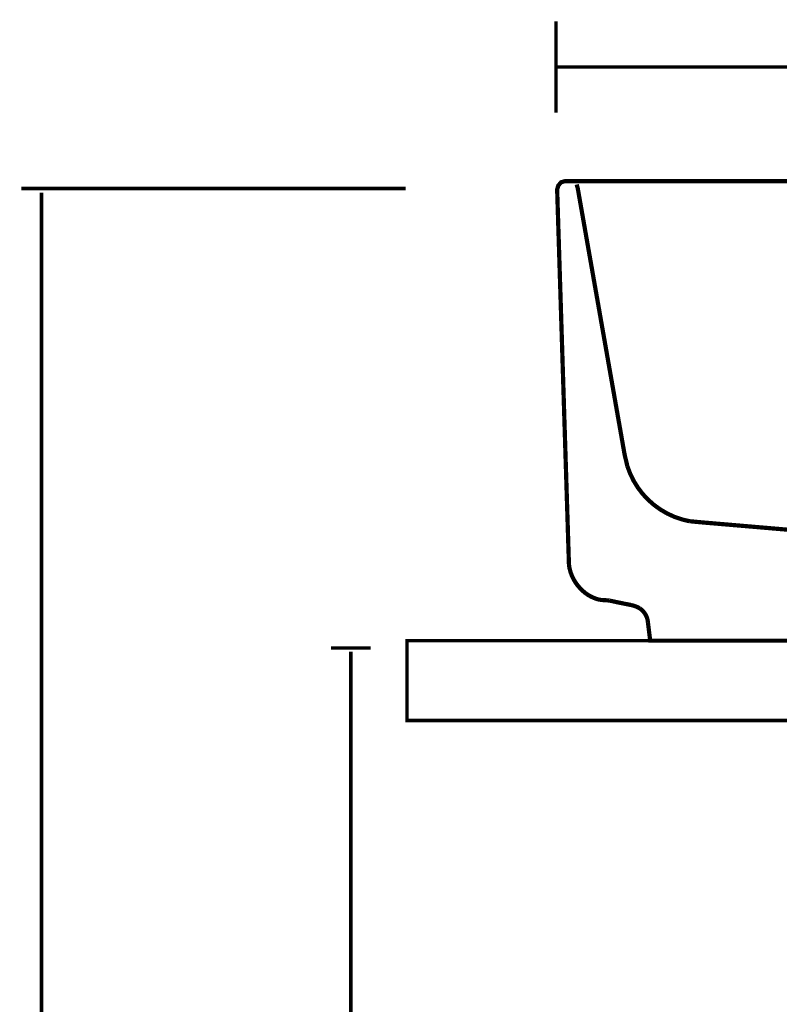
# Model space of a CAD drawing. Extents: x 64 to 500, y -279 to -11.
# Drawn here: x 362 to 381, y -171 to -146 of the extents above; entities that cross this region are included whole.
import ezdxf

# ---------------------------------------------------------------- set-up
doc = ezdxf.new("R2010")
doc.units = 0
doc.linetypes.add('AIGENLINE007', pattern=[1.2214, 0.6107, -0.6107])
doc.layers.add('LAYER_13', color=7, linetype='CONTINUOUS')

# ---------------------------------------------------------------- blocks, each defined once
blk = doc.blocks.new('AIGNBL0D0100D9')
at = {"layer": 'LAYER_13', "linetype": 'AIGENLINE007', "const_width": 0.1058, "flags": 128}
blk.add_lwpolyline([(375.6594, -150.4797), (375.687, -150.5782), (376.8607, -157.2445), (376.9313, -157.538, 0.2739909), (378.481, -158.9064), (378.7893, -158.9353), (384.1709, -159.3949), (385.11, -159.3949), (389.6517, -159.3949), (391.1706, -159.3949), (396.5374, -158.9353, 0.3144735), (398.4098, -157.538), (398.4804, -157.2445), (399.6531, -150.5782)], format="xyb", dxfattribs=at)
for points in [[(384.1709, -159.3949), (385.4146, -160.4016), (385.4146, -161.8954)], [(391.1699, -159.3949), (389.9131, -160.4016), (389.9131, -161.8954)], [(389.9131, -160.4016), (385.417, -160.4016)]]:
    blk.add_lwpolyline(points, dxfattribs=at)
blk = doc.blocks.new('AIGNBL0D0100E2')
at = {"layer": 'LAYER_13', "const_width": 0.0882}
for points in [[(375.1427, -146.3993), (375.1427, -148.6784)], [(400.1427, -146.3993), (400.1427, -148.6784)], [(375.1427, -147.5391), (399.9298, -147.5391)]]:
    blk.add_lwpolyline(points, dxfattribs=at)

msp = doc.modelspace()

# ---------------------------------------------------------------- linework, layer by layer
at = {"layer": 'LAYER_13', "const_width": 0.0882}
for points in [[(361.7588, -150.5782), (371.382, -150.5782)], [(362.259, -230.5782), (362.259, -150.6819)], [(375.1309, -161.8954), (400.1988, -161.8954)], [(369.5054, -162.0783), (370.5056, -162.0783)], [(370.0057, -230.5782), (370.0057, -162.1675)]]:
    msp.add_lwpolyline(points, dxfattribs=at)
at = {"layer": 'LAYER_13', "const_width": 0.1058}
msp.add_lwpolyline([(397.501, -161.8954), (377.5008, -161.8954), (377.4447, -161.4482, 0.2307403), (377.2402, -161.0886, 0.0793467), (377.0325, -161.0061, -0.0080036), (376.4701, -160.8901), (376.2468, -160.8756, -0.1545565), (375.7475, -160.587, -0.1356211), (375.4814, -160.0887, -0.0489545), (375.4641, -159.9262), (375.1706, -150.6058), (375.1985, -150.5087), (375.2687, -150.4239), (375.3662, -150.3957), (399.9752, -150.3957)], format="xyb", dxfattribs=at)
at = {"layer": 'LAYER_13', "const_width": 0.0882}
msp.add_lwpolyline([(411.4126, -163.8956), (371.4126, -163.8956), (371.4126, -161.8954), (411.4126, -161.8954)], close=True, dxfattribs=at)

# ---------------------------------------------------------------- block references
at = {"layer": 'LAYER_13'}
for name in ['AIGNBL0D0100E2', 'AIGNBL0D0100D9']:
    msp.add_blockref(name, (0, 0), dxfattribs=at)

doc.saveas('drawing.dxf')
